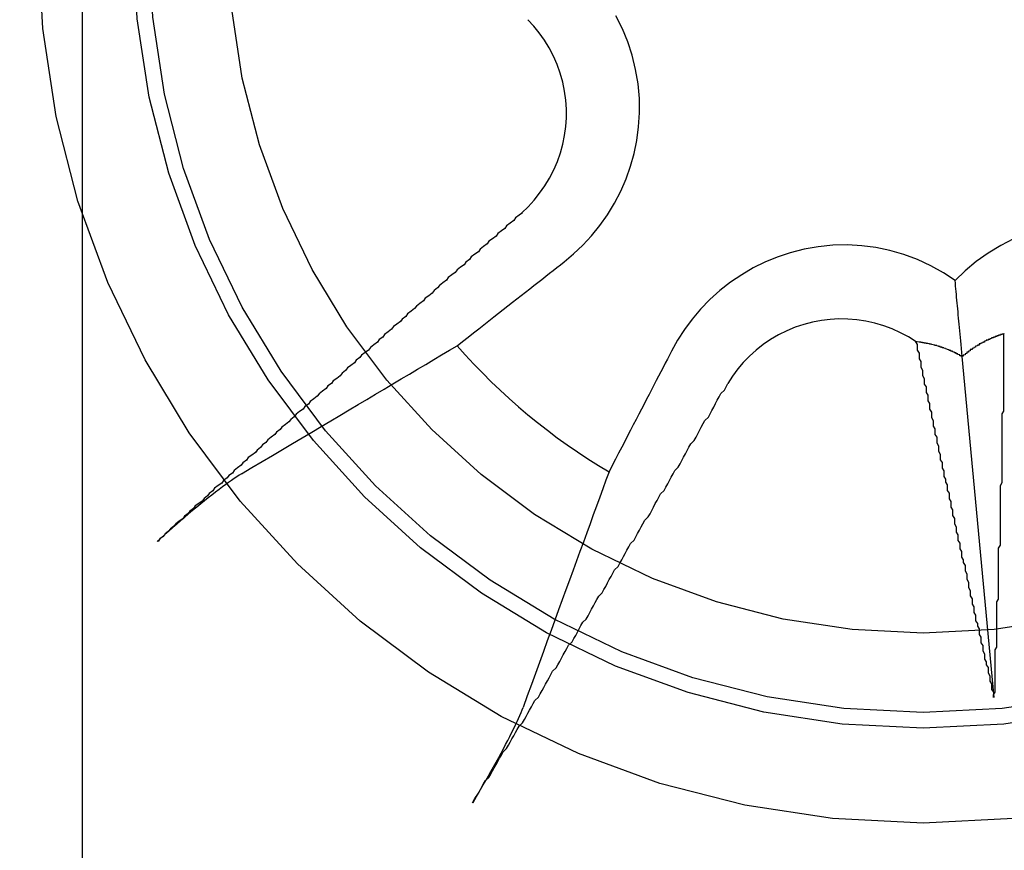
# Paper-space layout 'Layout1' of a CAD drawing. Extents: x 0 to 420, y 0 to 297.
# Drawn here: x 155 to 155, y 73 to 73 of the extents above; entities that cross this region are included whole.
import ezdxf

# ---------------------------------------------------------------- set-up
doc = ezdxf.new("R2010")
doc.units = 0
doc.header["$LTSCALE"] = 4
doc.linetypes.add('ACAD_ISO02W100', pattern=[15, 12, -3])
doc.layers.add('隠線エッジ', color=7, linetype='ACAD_ISO02W100')

psp = doc.layouts.get("Layout1")

# ---------------------------------------------------------------- linework, layer by layer
at = {"layer": '隠線エッジ', "linetype": 'ACAD_ISO02W100'}
for p, q in [((154.664304663053, 69.42199070709975), (154.6643046630529, 73.87199070709947)), ((155.1794196772678, 72.71797954138863), (155.1614071137769, 72.91061542035382))]:
    psp.add_line(p, q, dxfattribs=at)
for points in [[(154.9125344561485, 72.9918391271882), (154.916085379206, 72.9952100699179), (154.9194700184907, 72.99888079148988), (154.9226529822491, 73.00282401612006), (154.9255988881627, 73.00701250859161), (154.9282723718379, 73.0114190188284), (154.9306381237881, 73.01601627543162), (154.9326710649689, 73.02077171982967), (154.9343668574183, 73.02564222876968), (154.9357236336128, 73.03058340527501), (154.9367395165938, 73.03555081180174), (154.937412638838, 73.04050005137319), (154.9377427713199, 73.04541355517645), (154.9377370978423, 73.05041708215502), (154.9373920015538, 73.0554944928561), (154.9367018092869, 73.0605992949262), (154.9356609169337, 73.06568503554023), (154.9342636822717, 73.07070524508075), (154.932508087378, 73.0756146592797), (154.9304163766463, 73.08037599056559), (154.9280206665745, 73.08495523572472), (154.9253531142274, 73.08931838210836), (154.9224458742176, 73.09343144329513), (154.9193288443457, 73.09726348923962), (154.9159419566206, 73.10089973565988)], [(154.9364362205122, 72.96406170980318), (154.9418436254022, 72.96857629027706), (154.9469709770544, 72.97344712218728), (154.951917228012, 72.97879451341738), (154.9566092409202, 72.98457408977887), (154.9609718821828, 72.99073943018743), (154.9649305213308, 72.9972439142261), (154.9684326753039, 73.00402810223395), (154.9714566436242, 73.01101320597442), (154.9739830039751, 73.01811881479946), (154.9759923297949, 73.02526454577435), (154.9775062332151, 73.032571140834), (154.9785506206112, 73.04028381869819), (154.9790624025045, 73.04828859134236), (154.9789770437724, 73.05646514470122), (154.9782435752381, 73.06469333855804), (154.9768839483844, 73.0728440201774), (154.9749432139874, 73.08078319894693), (154.9724648382334, 73.08838145199054), (154.9693842860463, 73.09581484628441), (154.9656837110017, 73.10313956063143)], [(155.19048052465, 72.9770703291645), (155.1831558103029, 72.97336975411986), (155.1760718906997, 72.96909934277417), (155.1693596633474, 72.96431013352941), (155.1631116460725, 72.95908504125552), (155.1573935809971, 72.95353826232943)], [(155.1573935809971, 72.95353826232943), (155.1507463185032, 72.95792881195312), (155.1436379282527, 72.96190500324403), (155.1361541836548, 72.9653668073996), (155.1284013703676, 72.96824989881998), (155.1205175788174, 72.97052839102324), (155.1126419376949, 72.97217746028024), (155.1047159335025, 72.9732042286252), (155.0965545872049, 72.97363947125406), (155.0882931363432, 72.97346446925276), (155.0800716007802, 72.97265979340183), (155.072020963976, 72.97122781645027), (155.0642498343007, 72.96924089688429), (155.056864475961, 72.966784756199), (155.0499652047941, 72.9639425225179), (155.043315855766, 72.96064327731364), (155.0368017866992, 72.95684339868527), (155.0304983855817, 72.9525768786723), (155.0244810684216, 72.9478777102808), (155.0188232345902, 72.94278182440584), (155.0135735634917, 72.93735181386276), (155.0087640315882, 72.9316696583812), (155.0044263261892, 72.9258177951415), (155.0005904932762, 72.91987632021302), (154.9971566553828, 72.91372569245476)], [(154.8759563325595, 72.91672470259138), (154.879122626586, 72.91920284079627), (154.8822190556254, 72.92162629505222), (154.885247923566, 72.92399688141562), (154.8882114450466, 72.92631634476288), (154.8911116777165, 72.9285862697792), (154.8939506267698, 72.93080823624494), (154.896730266456, 72.93298380120446), (154.8994523795052, 72.93511434174664), (154.902118765252, 72.93720126958402), (154.9047311147244, 72.93924591685285), (154.9072910404552, 72.94124953559388), (154.90980012875, 72.94321337539542), (154.9122598802494, 72.94513861169384), (154.9146717135145, 72.94702634280189), (154.9170370363513, 72.94887767594786), (154.9193571792035, 72.95069366151994), (154.9216334249649, 72.95247529254675), (154.9238670029422, 72.95422353389662), (154.9260591150819, 72.95593932472994), (154.9282108859683, 72.95762354736699), (154.9303234401857, 72.95927708412808), (154.9323978440137, 72.96090076888953), (154.9344351090118, 72.96249538411186), (154.9364362205122, 72.96406170980318)], [(155.1614071147622, 72.9106154098171), (155.1611863610491, 72.91297626676271), (155.1609746101342, 72.91524084302345), (155.1607720312338, 72.91740732891064), (155.1605787935643, 72.91947391473555), (155.1603950589847, 72.9214388694916), (155.1602179336509, 72.92333314147842), (155.1600436580178, 72.9251969372583), (155.1598721021077, 72.92703164688194), (155.159703135943, 72.92883866040013), (155.1595366344506, 72.93061931540883), (155.1593724713314, 72.93237496261774), (155.1592105190601, 72.93410696585023), (155.1590506525638, 72.93581666270235), (155.1588927443171, 72.93750541699742), (155.1587366680209, 72.93917457944515), (155.1585822986023, 72.94082548764153), (155.1584295085359, 72.94245950540996), (155.1582781702964, 72.94407799657381), (155.1581281600371, 72.94568228561538), (155.1579793490064, 72.94727374947175), (155.1578316121314, 72.9488537257389), (155.157684823113, 72.95042356512656), (155.1575388544259, 72.95198463145806), (155.1573935809971, 72.95353826232943)], [(155.1354220257164, 72.91895517961068), (155.1311366902776, 72.92165451854815), (155.1266189110966, 72.92408854916808), (155.1219056479857, 72.92622989877104), (155.1170339154774, 72.92805124607342), (155.1120400960071, 72.9295253098995), (155.1069631937198, 72.93064027342777), (155.1018487693607, 72.93140169984196), (155.0967427276626, 72.93181585913617), (155.0916910186432, 72.93188903215307), (155.0867395423176, 72.93162746860315), (155.0818274793349, 72.93102751207775), (155.0768793333514, 72.93008197095072), (155.0719400237144, 72.92879357709349), (155.0670545769463, 72.9271651186981), (155.0622680101339, 72.92519934338935), (155.0576252947051, 72.92289913342024), (155.0531656581307, 72.92027801190105), (155.0489172363841, 72.91737011631446), (155.0449069061948, 72.91421191033307), (155.0411615359894, 72.91083984031773), (155.0377080107997, 72.90729038725281), (155.0345512838875, 72.90357703429392), (155.0316032032375, 72.89960702944745), (155.0288837108195, 72.8953879388185)], [(154.7541760306289, 72.84434386705533), (154.7601041188519, 72.84786269551388), (154.7659459147981, 72.8513306349998), (154.7717032853463, 72.85474879928938), (154.7773780736001, 72.85811827347914), (154.7829720702086, 72.86144013776075), (154.7884870182708, 72.86471541496637), (154.7939246156009, 72.86794511707956), (154.7992864671785, 72.87113018787574), (154.8045742017582, 72.87427159981013), (154.8097893409197, 72.8773702690173), (154.8149333968079, 72.88042707106459), (154.8200078600578, 72.88344289935053), (154.8250141486597, 72.88641861071713), (154.8299536604137, 72.88935503035486), (154.8348277276453, 72.89225294095387), (154.8396376719251, 72.89511313411997), (154.8443847838788, 72.89793637872292), (154.849070319602, 72.90072342386831), (154.8536954768857, 72.90347497021777), (154.8582614665409, 72.90619175602833), (154.8627694410736, 72.90887447111308), (154.8672205054401, 72.91152374792549), (154.8716157906366, 72.91414029410986), (154.8759563325595, 72.91672470259138)], [(154.9971566553828, 72.91372569245476), (154.9959884693077, 72.91146888836435), (154.994799186621, 72.90917131288775), (154.9935882235074, 72.90683185316732), (154.9923549986041, 72.90444937011812), (154.9910988901682, 72.90202266135195), (154.9898192396619, 72.89955045820533), (154.9885153885472, 72.89703149201485), (154.9871866367739, 72.89446440755827), (154.9858322641015, 72.8918478179617), (154.9844515325521, 72.88918027847222), (154.9830436565978, 72.8864602869774), (154.9816078091982, 72.88368625480587), (154.9801431740677, 72.88085658437076), (154.9786488743509, 72.87796958313022), (154.9771239762073, 72.87502346061557), (154.9755675482488, 72.8720164001307), (154.9739785949325, 72.86894649299651), (154.9723560625978, 72.86581170935148), (154.970698928529, 72.86261004207017), (154.9690060286805, 72.8593392624656), (154.9672761824019, 72.85599710722718), (154.9655082139471, 72.85258126058966), (154.9637008192608, 72.84908922282158), (154.9618526408871, 72.84551839329274)], [(154.7541629216349, 72.84433155593705), (154.7529224914433, 72.8435688348583), (154.7515510427436, 72.84268860486532), (154.7500758579582, 72.8417087023726), (154.7485241195048, 72.84064690153025), (154.7469231192411, 72.83952107932004), (154.7452597425368, 72.83832018740348), (154.7434419041764, 72.83697854159466), (154.74149936526, 72.83551923023508), (154.7394710182753, 72.83397194983297), (154.7373957009901, 72.83236634548079), (154.7353122821174, 72.83073208500699), (154.7332556033759, 72.82909564205578), (154.7311206734561, 72.8273724658085), (154.7288789271758, 72.82554089596903), (154.7265746833858, 72.82363774399943), (154.7242522537668, 72.82169982730545), (154.7219559499998, 72.81976396329287), (154.7197301147106, 72.81786699210353), (154.7175620842086, 72.81599686252522), (154.7153297145029, 72.81404888695559), (154.7130653672782, 72.81205222399107), (154.7108119315518, 72.81004511234062), (154.7086123344558, 72.80806580750541), (154.7065094650076, 72.80615254819438)], [(154.9618526408871, 72.84551839329274), (154.9601177289414, 72.84077397004819), (154.95836138529, 72.83596979448203), (154.9565832193317, 72.83110473873245), (154.9547827453652, 72.82617756021854), (154.9529595467491, 72.82118705588769), (154.9511131592921, 72.81613196532771), (154.9492430820079, 72.81101096185127), (154.9473488484401, 72.8058227385352), (154.9454299553371, 72.80056592218115), (154.9434858864275, 72.79523910199538), (154.9415161088347, 72.78984083256061), (154.9395201004373, 72.784369659544), (154.9374973094884, 72.77882405639373), (154.9354471568816, 72.7732024708501), (154.9333690410551, 72.76750327249073), (154.931262381957, 72.76172481306205), (154.9291265614207, 72.75586542751816), (154.9269609258042, 72.74992333505514), (154.9247648452406, 72.74389678354885), (154.922537640048, 72.7377839170045), (154.9202786282792, 72.73158283291642), (154.9179870804373, 72.72529157141929), (154.91566227193, 72.71890812019305), (154.9133034543902, 72.7124304382379)], [(154.8846111176679, 72.65850986583875), (154.8861013582732, 72.66093098211965), (154.887638567103, 72.66345939348432), (154.8891931195395, 72.66604586530377), (154.8907353815298, 72.66864112238179), (154.8922357284564, 72.67119593008937), (154.893671506741, 72.67367308200531), (154.8951229448719, 72.67621201283941), (154.8965995374235, 72.67882740093717), (154.8980733035862, 72.6814688425408), (154.8995162791554, 72.68408596851599), (154.9009004999265, 72.68662840972844), (154.9021980088651, 72.68904579110016), (154.9034247950682, 72.6913701982482), (154.9046444792588, 72.69372047737433), (154.9058375060422, 72.69605748277947), (154.9069819277776, 72.69833751940736), (154.908055813429, 72.70051692682533), (154.9090371915809, 72.70255198129733), (154.9099088915576, 72.70440915727343), (154.9107183871725, 72.70619112089341), (154.9114741039111, 72.70791280770209), (154.912163534344, 72.70954408472464), (154.912774251802, 72.71105494559283), (154.9132937869703, 72.71241527412415)]]:
    psp.add_lwpolyline(points, dxfattribs=at)
for points in [[(154.913, 72.9918, 0), (154.911, 72.9904, 0), (154.909, 72.9889, 0), (154.908, 72.9874, 0), (154.906, 72.986, 0), (154.904, 72.9845, 0), (154.903, 72.983, 0), (154.901, 72.9816, 0), (154.899, 72.9801, 0), (154.898, 72.9786, 0), (154.896, 72.9772, 0), (154.894, 72.9757, 0), (154.893, 72.9742, 0), (154.891, 72.9728, 0), (154.889, 72.9713, 0), (154.888, 72.9698, 0), (154.886, 72.9684, 0), (154.884, 72.9669, 0), (154.883, 72.9655, 0), (154.881, 72.964, 0), (154.88, 72.9625, 0), (154.878, 72.9611, 0), (154.876, 72.9596, 0), (154.875, 72.9581, 0), (154.873, 72.9567, 0), (154.871, 72.9552, 0), (154.87, 72.9537, 0), (154.868, 72.9523, 0), (154.866, 72.9508, 0), (154.865, 72.9494, 0), (154.863, 72.9479, 0), (154.862, 72.9464, 0), (154.86, 72.945, 0), (154.858, 72.9435, 0), (154.857, 72.9421, 0), (154.855, 72.9406, 0), (154.853, 72.9391, 0), (154.852, 72.9377, 0), (154.85, 72.9362, 0), (154.848, 72.9348, 0), (154.847, 72.9333, 0), (154.845, 72.9318, 0), (154.844, 72.9304, 0), (154.842, 72.9289, 0), (154.84, 72.9275, 0), (154.839, 72.926, 0), (154.837, 72.9245, 0), (154.835, 72.9231, 0), (154.834, 72.9216, 0), (154.832, 72.9202, 0), (154.831, 72.9187, 0), (154.829, 72.9173, 0), (154.827, 72.9158, 0), (154.826, 72.9143, 0), (154.824, 72.9129, 0), (154.822, 72.9114, 0), (154.821, 72.91, 0), (154.819, 72.9085, 0), (154.818, 72.9071, 0), (154.816, 72.9056, 0), (154.814, 72.9042, 0), (154.813, 72.9027, 0), (154.811, 72.9013, 0), (154.81, 72.8998, 0), (154.808, 72.8983, 0), (154.806, 72.8969, 0), (154.805, 72.8954, 0), (154.803, 72.894, 0), (154.802, 72.8925, 0), (154.8, 72.8911, 0), (154.798, 72.8896, 0), (154.797, 72.8882, 0), (154.795, 72.8867, 0), (154.793, 72.8853, 0), (154.792, 72.8838, 0), (154.79, 72.8824, 0), (154.789, 72.8809, 0), (154.787, 72.8795, 0), (154.785, 72.878, 0), (154.784, 72.8766, 0), (154.782, 72.8751, 0), (154.781, 72.8737, 0), (154.779, 72.8723, 0), (154.777, 72.8708, 0), (154.776, 72.8694, 0), (154.774, 72.8679, 0), (154.773, 72.8665, 0), (154.771, 72.865, 0), (154.769, 72.8636, 0), (154.768, 72.8621, 0), (154.766, 72.8607, 0), (154.765, 72.8592, 0), (154.763, 72.8578, 0), (154.762, 72.8564, 0), (154.76, 72.8549, 0), (154.758, 72.8535, 0), (154.757, 72.852, 0), (154.755, 72.8506, 0), (154.754, 72.8492, 0), (154.752, 72.8477, 0), (154.75, 72.8463, 0), (154.749, 72.8448, 0), (154.747, 72.8434, 0), (154.746, 72.842, 0), (154.744, 72.8405, 0), (154.743, 72.8391, 0), (154.741, 72.8377, 0), (154.739, 72.8362, 0), (154.738, 72.8348, 0), (154.736, 72.8333, 0), (154.735, 72.8319, 0), (154.733, 72.8305, 0), (154.732, 72.829, 0), (154.73, 72.8276, 0), (154.728, 72.8262, 0), (154.727, 72.8247, 0), (154.725, 72.8233, 0), (154.724, 72.8219, 0), (154.722, 72.8204, 0), (154.721, 72.819, 0), (154.719, 72.8176, 0), (154.717, 72.8161, 0), (154.716, 72.8147, 0), (154.714, 72.8133, 0), (154.713, 72.8119, 0), (154.711, 72.8104, 0), (154.71, 72.809, 0), (154.708, 72.8076, 0), (154.707, 72.8062, 0)], [(155.185, 72.9236, 0), (155.185, 72.9236, 0), (155.185, 72.9235, 0), (155.185, 72.9234, 0), (155.185, 72.9234, 0), (155.184, 72.9233, 0), (155.184, 72.9232, 0), (155.184, 72.9232, 0), (155.184, 72.9231, 0), (155.184, 72.923, 0), (155.183, 72.923, 0), (155.183, 72.9229, 0), (155.183, 72.9228, 0), (155.183, 72.9227, 0), (155.182, 72.9227, 0), (155.182, 72.9226, 0), (155.182, 72.9225, 0), (155.182, 72.9225, 0), (155.182, 72.9224, 0), (155.181, 72.9223, 0), (155.181, 72.9222, 0), (155.181, 72.9222, 0), (155.181, 72.9221, 0), (155.181, 72.922, 0), (155.18, 72.9219, 0), (155.18, 72.9218, 0), (155.18, 72.9218, 0), (155.18, 72.9217, 0), (155.18, 72.9216, 0), (155.179, 72.9215, 0), (155.179, 72.9214, 0), (155.179, 72.9214, 0), (155.179, 72.9213, 0), (155.179, 72.9212, 0), (155.178, 72.9211, 0), (155.178, 72.921, 0), (155.178, 72.9209, 0), (155.178, 72.9208, 0), (155.178, 72.9208, 0), (155.177, 72.9207, 0), (155.177, 72.9206, 0), (155.177, 72.9205, 0), (155.177, 72.9204, 0), (155.177, 72.9203, 0), (155.176, 72.9202, 0), (155.176, 72.9201, 0), (155.176, 72.92, 0), (155.176, 72.9199, 0), (155.176, 72.9199, 0), (155.175, 72.9198, 0), (155.175, 72.9197, 0), (155.175, 72.9196, 0), (155.175, 72.9195, 0), (155.175, 72.9194, 0), (155.174, 72.9193, 0), (155.174, 72.9192, 0), (155.174, 72.9191, 0), (155.174, 72.919, 0), (155.174, 72.9189, 0), (155.174, 72.9188, 0), (155.173, 72.9187, 0), (155.173, 72.9186, 0), (155.173, 72.9185, 0), (155.173, 72.9184, 0), (155.173, 72.9183, 0), (155.172, 72.9182, 0), (155.172, 72.9181, 0), (155.172, 72.918, 0), (155.172, 72.9179, 0), (155.172, 72.9178, 0), (155.171, 72.9177, 0), (155.171, 72.9176, 0), (155.171, 72.9175, 0), (155.171, 72.9173, 0), (155.171, 72.9172, 0), (155.171, 72.9171, 0), (155.17, 72.917, 0), (155.17, 72.9169, 0), (155.17, 72.9168, 0), (155.17, 72.9167, 0), (155.17, 72.9166, 0), (155.169, 72.9165, 0), (155.169, 72.9164, 0), (155.169, 72.9162, 0), (155.169, 72.9161, 0), (155.169, 72.916, 0), (155.169, 72.9159, 0), (155.168, 72.9158, 0), (155.168, 72.9157, 0), (155.168, 72.9156, 0), (155.168, 72.9154, 0), (155.168, 72.9153, 0), (155.167, 72.9152, 0), (155.167, 72.9151, 0), (155.167, 72.915, 0), (155.167, 72.9148, 0), (155.167, 72.9147, 0), (155.167, 72.9146, 0), (155.166, 72.9145, 0), (155.166, 72.9144, 0), (155.166, 72.9142, 0), (155.166, 72.9141, 0), (155.166, 72.914, 0), (155.166, 72.9139, 0), (155.165, 72.9137, 0), (155.165, 72.9136, 0), (155.165, 72.9135, 0), (155.165, 72.9134, 0), (155.165, 72.9132, 0), (155.165, 72.9131, 0), (155.164, 72.913, 0), (155.164, 72.9129, 0), (155.164, 72.9127, 0), (155.164, 72.9126, 0), (155.164, 72.9125, 0), (155.164, 72.9123, 0), (155.163, 72.9122, 0), (155.163, 72.9121, 0), (155.163, 72.912, 0), (155.163, 72.9118, 0), (155.163, 72.9117, 0), (155.163, 72.9116, 0), (155.162, 72.9114, 0), (155.162, 72.9113, 0), (155.162, 72.9112, 0), (155.162, 72.911, 0), (155.162, 72.9109, 0), (155.162, 72.9108, 0), (155.161, 72.9106, 0)], [(155.179, 72.718, 0), (155.179, 72.7196, 0), (155.18, 72.7211, 0), (155.18, 72.7227, 0), (155.18, 72.7243, 0), (155.18, 72.7259, 0), (155.18, 72.7275, 0), (155.18, 72.7291, 0), (155.18, 72.7307, 0), (155.18, 72.7322, 0), (155.18, 72.7338, 0), (155.18, 72.7354, 0), (155.18, 72.737, 0), (155.18, 72.7386, 0), (155.18, 72.7402, 0), (155.18, 72.7418, 0), (155.18, 72.7434, 0), (155.18, 72.7449, 0), (155.181, 72.7465, 0), (155.181, 72.7481, 0), (155.181, 72.7497, 0), (155.181, 72.7513, 0), (155.181, 72.7529, 0), (155.181, 72.7545, 0), (155.181, 72.7561, 0), (155.181, 72.7577, 0), (155.181, 72.7593, 0), (155.181, 72.7609, 0), (155.181, 72.7625, 0), (155.181, 72.7641, 0), (155.181, 72.7657, 0), (155.181, 72.7672, 0), (155.181, 72.7688, 0), (155.181, 72.7704, 0), (155.181, 72.772, 0), (155.182, 72.7736, 0), (155.182, 72.7752, 0), (155.182, 72.7768, 0), (155.182, 72.7784, 0), (155.182, 72.78, 0), (155.182, 72.7816, 0), (155.182, 72.7832, 0), (155.182, 72.7848, 0), (155.182, 72.7864, 0), (155.182, 72.788, 0), (155.182, 72.7896, 0), (155.182, 72.7912, 0), (155.182, 72.7928, 0), (155.182, 72.7944, 0), (155.182, 72.796, 0), (155.182, 72.7976, 0), (155.182, 72.7992, 0), (155.182, 72.8008, 0), (155.182, 72.8024, 0), (155.183, 72.804, 0), (155.183, 72.8057, 0), (155.183, 72.8073, 0), (155.183, 72.8089, 0), (155.183, 72.8105, 0), (155.183, 72.8121, 0), (155.183, 72.8137, 0), (155.183, 72.8153, 0), (155.183, 72.8169, 0), (155.183, 72.8185, 0), (155.183, 72.8201, 0), (155.183, 72.8217, 0), (155.183, 72.8233, 0), (155.183, 72.8249, 0), (155.183, 72.8265, 0), (155.183, 72.8282, 0), (155.183, 72.8298, 0), (155.183, 72.8314, 0), (155.183, 72.833, 0), (155.183, 72.8346, 0), (155.183, 72.8362, 0), (155.183, 72.8378, 0), (155.184, 72.8394, 0), (155.184, 72.841, 0), (155.184, 72.8427, 0), (155.184, 72.8443, 0), (155.184, 72.8459, 0), (155.184, 72.8475, 0), (155.184, 72.8491, 0), (155.184, 72.8507, 0), (155.184, 72.8523, 0), (155.184, 72.8539, 0), (155.184, 72.8556, 0), (155.184, 72.8572, 0), (155.184, 72.8588, 0), (155.184, 72.8604, 0), (155.184, 72.862, 0), (155.184, 72.8636, 0), (155.184, 72.8653, 0), (155.184, 72.8669, 0), (155.184, 72.8685, 0), (155.184, 72.8701, 0), (155.184, 72.8717, 0), (155.184, 72.8733, 0), (155.184, 72.875, 0), (155.184, 72.8766, 0), (155.184, 72.8782, 0), (155.185, 72.8798, 0), (155.185, 72.8814, 0), (155.185, 72.8831, 0), (155.185, 72.8847, 0), (155.185, 72.8863, 0), (155.185, 72.8879, 0), (155.185, 72.8895, 0), (155.185, 72.8912, 0), (155.185, 72.8928, 0), (155.185, 72.8944, 0), (155.185, 72.896, 0), (155.185, 72.8976, 0), (155.185, 72.8993, 0), (155.185, 72.9009, 0), (155.185, 72.9025, 0), (155.185, 72.9041, 0), (155.185, 72.9058, 0), (155.185, 72.9074, 0), (155.185, 72.909, 0), (155.185, 72.9106, 0), (155.185, 72.9123, 0), (155.185, 72.9139, 0), (155.185, 72.9155, 0), (155.185, 72.9171, 0), (155.185, 72.9188, 0), (155.185, 72.9204, 0), (155.185, 72.922, 0), (155.185, 72.9236, 0)], [(155.161, 72.9106, 0), (155.161, 72.9107, 0), (155.161, 72.9108, 0), (155.161, 72.9109, 0), (155.161, 72.911, 0), (155.16, 72.9111, 0), (155.16, 72.9112, 0), (155.16, 72.9113, 0), (155.16, 72.9114, 0), (155.16, 72.9115, 0), (155.16, 72.9116, 0), (155.159, 72.9117, 0), (155.159, 72.9118, 0), (155.159, 72.9119, 0), (155.159, 72.912, 0), (155.159, 72.9121, 0), (155.158, 72.9122, 0), (155.158, 72.9123, 0), (155.158, 72.9124, 0), (155.158, 72.9125, 0), (155.158, 72.9126, 0), (155.158, 72.9127, 0), (155.157, 72.9128, 0), (155.157, 72.9129, 0), (155.157, 72.913, 0), (155.157, 72.913, 0), (155.157, 72.9131, 0), (155.156, 72.9132, 0), (155.156, 72.9133, 0), (155.156, 72.9134, 0), (155.156, 72.9135, 0), (155.156, 72.9136, 0), (155.155, 72.9137, 0), (155.155, 72.9137, 0), (155.155, 72.9138, 0), (155.155, 72.9139, 0), (155.155, 72.914, 0), (155.154, 72.9141, 0), (155.154, 72.9142, 0), (155.154, 72.9142, 0), (155.154, 72.9143, 0), (155.154, 72.9144, 0), (155.153, 72.9145, 0), (155.153, 72.9146, 0), (155.153, 72.9146, 0), (155.153, 72.9147, 0), (155.153, 72.9148, 0), (155.152, 72.9149, 0), (155.152, 72.915, 0), (155.152, 72.915, 0), (155.152, 72.9151, 0), (155.152, 72.9152, 0), (155.151, 72.9153, 0), (155.151, 72.9153, 0), (155.151, 72.9154, 0), (155.151, 72.9155, 0), (155.151, 72.9155, 0), (155.15, 72.9156, 0), (155.15, 72.9157, 0), (155.15, 72.9158, 0), (155.15, 72.9158, 0), (155.15, 72.9159, 0), (155.149, 72.916, 0), (155.149, 72.916, 0), (155.149, 72.9161, 0), (155.149, 72.9162, 0), (155.149, 72.9162, 0), (155.148, 72.9163, 0), (155.148, 72.9163, 0), (155.148, 72.9164, 0), (155.148, 72.9165, 0), (155.148, 72.9165, 0), (155.147, 72.9166, 0), (155.147, 72.9167, 0), (155.147, 72.9167, 0), (155.147, 72.9168, 0), (155.147, 72.9168, 0), (155.146, 72.9169, 0), (155.146, 72.9169, 0), (155.146, 72.917, 0), (155.146, 72.9171, 0), (155.146, 72.9171, 0), (155.145, 72.9172, 0), (155.145, 72.9172, 0), (155.145, 72.9173, 0), (155.145, 72.9173, 0), (155.144, 72.9174, 0), (155.144, 72.9174, 0), (155.144, 72.9175, 0), (155.144, 72.9175, 0), (155.144, 72.9176, 0), (155.143, 72.9176, 0), (155.143, 72.9177, 0), (155.143, 72.9177, 0), (155.143, 72.9178, 0), (155.143, 72.9178, 0), (155.142, 72.9179, 0), (155.142, 72.9179, 0), (155.142, 72.9179, 0), (155.142, 72.918, 0), (155.141, 72.918, 0), (155.141, 72.9181, 0), (155.141, 72.9181, 0), (155.141, 72.9182, 0), (155.141, 72.9182, 0), (155.14, 72.9182, 0), (155.14, 72.9183, 0), (155.14, 72.9183, 0), (155.14, 72.9183, 0), (155.14, 72.9184, 0), (155.139, 72.9184, 0), (155.139, 72.9185, 0), (155.139, 72.9185, 0), (155.139, 72.9185, 0), (155.138, 72.9186, 0), (155.138, 72.9186, 0), (155.138, 72.9186, 0), (155.138, 72.9187, 0), (155.138, 72.9187, 0), (155.137, 72.9187, 0), (155.137, 72.9187, 0), (155.137, 72.9188, 0), (155.137, 72.9188, 0), (155.137, 72.9188, 0), (155.136, 72.9189, 0), (155.136, 72.9189, 0), (155.136, 72.9189, 0), (155.136, 72.9189, 0), (155.135, 72.919, 0)], [(155.135, 72.919, 0), (155.136, 72.9174, 0), (155.136, 72.9158, 0), (155.136, 72.9142, 0), (155.137, 72.9126, 0), (155.137, 72.911, 0), (155.137, 72.9094, 0), (155.138, 72.9078, 0), (155.138, 72.9062, 0), (155.138, 72.9046, 0), (155.139, 72.903, 0), (155.139, 72.9015, 0), (155.139, 72.8999, 0), (155.14, 72.8983, 0), (155.14, 72.8967, 0), (155.14, 72.8951, 0), (155.141, 72.8935, 0), (155.141, 72.8919, 0), (155.141, 72.8903, 0), (155.142, 72.8887, 0), (155.142, 72.8872, 0), (155.142, 72.8856, 0), (155.143, 72.884, 0), (155.143, 72.8824, 0), (155.143, 72.8808, 0), (155.144, 72.8792, 0), (155.144, 72.8776, 0), (155.144, 72.8761, 0), (155.145, 72.8745, 0), (155.145, 72.8729, 0), (155.145, 72.8713, 0), (155.146, 72.8697, 0), (155.146, 72.8681, 0), (155.146, 72.8666, 0), (155.147, 72.865, 0), (155.147, 72.8634, 0), (155.147, 72.8618, 0), (155.148, 72.8602, 0), (155.148, 72.8587, 0), (155.148, 72.8571, 0), (155.149, 72.8555, 0), (155.149, 72.8539, 0), (155.149, 72.8523, 0), (155.15, 72.8508, 0), (155.15, 72.8492, 0), (155.15, 72.8476, 0), (155.151, 72.846, 0), (155.151, 72.8444, 0), (155.151, 72.8429, 0), (155.152, 72.8413, 0), (155.152, 72.8397, 0), (155.153, 72.8381, 0), (155.153, 72.8366, 0), (155.153, 72.835, 0), (155.154, 72.8334, 0), (155.154, 72.8318, 0), (155.154, 72.8303, 0), (155.155, 72.8287, 0), (155.155, 72.8271, 0), (155.155, 72.8255, 0), (155.156, 72.824, 0), (155.156, 72.8224, 0), (155.156, 72.8208, 0), (155.157, 72.8192, 0), (155.157, 72.8177, 0), (155.157, 72.8161, 0), (155.158, 72.8145, 0), (155.158, 72.813, 0), (155.158, 72.8114, 0), (155.159, 72.8098, 0), (155.159, 72.8083, 0), (155.159, 72.8067, 0), (155.16, 72.8051, 0), (155.16, 72.8036, 0), (155.16, 72.802, 0), (155.161, 72.8004, 0), (155.161, 72.7988, 0), (155.161, 72.7973, 0), (155.162, 72.7957, 0), (155.162, 72.7942, 0), (155.163, 72.7926, 0), (155.163, 72.791, 0), (155.163, 72.7895, 0), (155.164, 72.7879, 0), (155.164, 72.7863, 0), (155.164, 72.7848, 0), (155.165, 72.7832, 0), (155.165, 72.7816, 0), (155.165, 72.7801, 0), (155.166, 72.7785, 0), (155.166, 72.777, 0), (155.166, 72.7754, 0), (155.167, 72.7738, 0), (155.167, 72.7723, 0), (155.167, 72.7707, 0), (155.168, 72.7692, 0), (155.168, 72.7676, 0), (155.168, 72.766, 0), (155.169, 72.7645, 0), (155.169, 72.7629, 0), (155.169, 72.7614, 0), (155.17, 72.7598, 0), (155.17, 72.7583, 0), (155.171, 72.7567, 0), (155.171, 72.7552, 0), (155.171, 72.7536, 0), (155.172, 72.752, 0), (155.172, 72.7505, 0), (155.172, 72.7489, 0), (155.173, 72.7474, 0), (155.173, 72.7458, 0), (155.173, 72.7443, 0), (155.174, 72.7427, 0), (155.174, 72.7412, 0), (155.174, 72.7396, 0), (155.175, 72.7381, 0), (155.175, 72.7365, 0), (155.176, 72.735, 0), (155.176, 72.7334, 0), (155.176, 72.7319, 0), (155.177, 72.7303, 0), (155.177, 72.7288, 0), (155.177, 72.7272, 0), (155.178, 72.7257, 0), (155.178, 72.7242, 0), (155.178, 72.7226, 0), (155.179, 72.7211, 0), (155.179, 72.7195, 0), (155.179, 72.718, 0)], [(154.885, 72.6585, 0), (154.886, 72.6603, 0), (154.887, 72.6621, 0), (154.888, 72.6639, 0), (154.889, 72.6657, 0), (154.89, 72.6675, 0), (154.891, 72.6693, 0), (154.892, 72.6711, 0), (154.894, 72.6729, 0), (154.895, 72.6747, 0), (154.896, 72.6765, 0), (154.897, 72.6783, 0), (154.898, 72.6801, 0), (154.899, 72.6819, 0), (154.9, 72.6837, 0), (154.901, 72.6855, 0), (154.902, 72.6873, 0), (154.904, 72.6891, 0), (154.905, 72.691, 0), (154.906, 72.6928, 0), (154.907, 72.6946, 0), (154.908, 72.6964, 0), (154.909, 72.6982, 0), (154.91, 72.7, 0), (154.911, 72.7018, 0), (154.913, 72.7037, 0), (154.914, 72.7055, 0), (154.915, 72.7073, 0), (154.916, 72.7091, 0), (154.917, 72.7109, 0), (154.918, 72.7128, 0), (154.919, 72.7146, 0), (154.92, 72.7164, 0), (154.922, 72.7182, 0), (154.923, 72.7201, 0), (154.924, 72.7219, 0), (154.925, 72.7237, 0), (154.926, 72.7256, 0), (154.927, 72.7274, 0), (154.928, 72.7292, 0), (154.929, 72.731, 0), (154.93, 72.7329, 0), (154.932, 72.7347, 0), (154.933, 72.7365, 0), (154.934, 72.7384, 0), (154.935, 72.7402, 0), (154.936, 72.7421, 0), (154.937, 72.7439, 0), (154.938, 72.7457, 0), (154.939, 72.7476, 0), (154.941, 72.7494, 0), (154.942, 72.7513, 0), (154.943, 72.7531, 0), (154.944, 72.7549, 0), (154.945, 72.7568, 0), (154.946, 72.7586, 0), (154.947, 72.7605, 0), (154.949, 72.7623, 0), (154.95, 72.7642, 0), (154.951, 72.766, 0), (154.952, 72.7679, 0), (154.953, 72.7697, 0), (154.954, 72.7716, 0), (154.955, 72.7734, 0), (154.956, 72.7753, 0), (154.958, 72.7771, 0), (154.959, 72.779, 0), (154.96, 72.7808, 0), (154.961, 72.7827, 0), (154.962, 72.7846, 0), (154.963, 72.7864, 0), (154.964, 72.7883, 0), (154.965, 72.7901, 0), (154.967, 72.792, 0), (154.968, 72.7938, 0), (154.969, 72.7957, 0), (154.97, 72.7976, 0), (154.971, 72.7994, 0), (154.972, 72.8013, 0), (154.973, 72.8032, 0), (154.974, 72.805, 0), (154.976, 72.8069, 0), (154.977, 72.8088, 0), (154.978, 72.8106, 0), (154.979, 72.8125, 0), (154.98, 72.8144, 0), (154.981, 72.8162, 0), (154.982, 72.8181, 0), (154.984, 72.82, 0), (154.985, 72.8218, 0), (154.986, 72.8237, 0), (154.987, 72.8256, 0), (154.988, 72.8275, 0), (154.989, 72.8293, 0), (154.99, 72.8312, 0), (154.991, 72.8331, 0), (154.993, 72.835, 0), (154.994, 72.8369, 0), (154.995, 72.8387, 0), (154.996, 72.8406, 0), (154.997, 72.8425, 0), (154.998, 72.8444, 0), (154.999, 72.8462, 0), (155.001, 72.8481, 0), (155.002, 72.85, 0), (155.003, 72.8519, 0), (155.004, 72.8538, 0), (155.005, 72.8557, 0), (155.006, 72.8576, 0), (155.007, 72.8594, 0), (155.008, 72.8613, 0), (155.01, 72.8632, 0), (155.011, 72.8651, 0), (155.012, 72.867, 0), (155.013, 72.8689, 0), (155.014, 72.8708, 0), (155.015, 72.8727, 0), (155.016, 72.8745, 0), (155.018, 72.8764, 0), (155.019, 72.8783, 0), (155.02, 72.8802, 0), (155.021, 72.8821, 0), (155.022, 72.884, 0), (155.023, 72.8859, 0), (155.024, 72.8878, 0), (155.025, 72.8897, 0), (155.027, 72.8916, 0), (155.028, 72.8935, 0), (155.029, 72.8954, 0)]]:
    psp.add_polyline3d(points, dxfattribs=at)
for centre, radius in [((155.1393046639151, 73.14699070702622), 1), ((155.1393046639499, 73.14699070702596), 0.5000000000000006), ((155.1393046639212, 73.14699070702618), 0.4463125000000003), ((155.1393046662911, 73.14699070702552), 0.4374999999999968), ((155.1393046639526, 73.14699070702594), 0.3926462500000006)]:
    psp.add_circle(centre, radius, dxfattribs=at)
psp.add_arc((155.1393046639058, 73.14699070702629), 0.3498210578045949, 221.1657369089617, 239.51816809322, dxfattribs=at)

doc.saveas('drawing.dxf')
